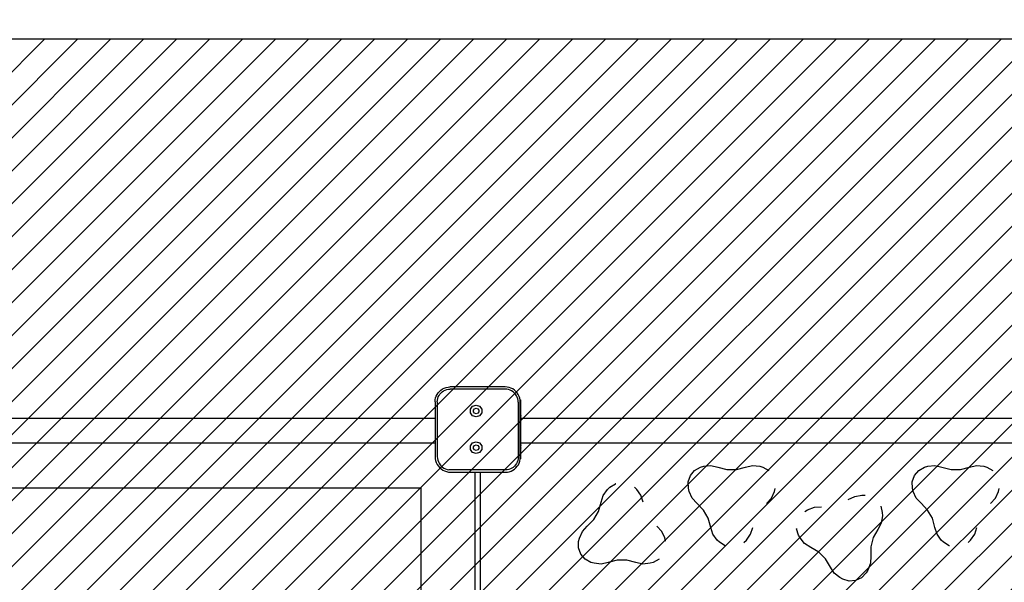
# Model space of a CAD drawing. Units: millimetres. Extents: x -433 to 1208, y 67 to 772.
# Drawn here: x 347 to 481, y 294 to 371 of the extents above; entities that cross this region are included whole.
import ezdxf

# ---------------------------------------------------------------- set-up
doc = ezdxf.new("R2010")
doc.units = ezdxf.units.MM
doc.header["$LTSCALE"] = 45
doc.header["$PDSIZE"] = -1
doc.layers.add('VP-DIM', color=7, linetype='Continuous')
doc.layers.add('VP-USE', color=4, linetype='Continuous')
doc.layers.add('VP-EQ', color=7, linetype='Continuous', true_color=0x8a3492)
doc.dimstyles.get("Standard").update_dxf_attribs({"dimtxt": 14, "dimasz": 20, "dimexe": 20, "dimexo": 50, "dimgap": 20, "dimtad": 0, "dimdec": 0, "dimzin": 0, "dimdsep": 46, "dimtxsty": 'Standard', "dimcen": -0.09, "dimadec": 0, "dimazin": 0, "dimtfac": 1, "dimtdec": 4, "dimtofl": 0, "dimtmove": 0, "dimatfit": 3, "dimfxl": 70, "dimfxlon": 1, "dimtolj": 1, "dimtzin": 0, "dimarcsym": 0})

# ---------------------------------------------------------------- blocks, each defined once
blk = doc.blocks.new('*D1341')
at = {"layer": 'Defpoints', "color": 0}
for p in [(244.13, 670.17), (244.13, 318.87), (733.33, 228.59)]:
    blk.add_point(p, dxfattribs=at)
at = {"layer": 'VP-DIM', "color": 0, "lineweight": -2}
for p, q in [((244.13, 600.17), (244.13, 690.17)), ((733.33, 600.17), (733.33, 690.17)), ((264.13, 670.17), (435.33, 670.17)), ((713.33, 670.17), (510.33, 670.17))]:
    blk.add_line(p, q, dxfattribs=at)
at = {"layer": 'VP-DIM', "color": 0}
for points in [[(264.13, 673.5), (264.13, 666.83), (244.13, 670.17)], [(713.33, 666.83), (713.33, 673.5), (733.33, 670.17)]]:
    blk.add_solid(points, dxfattribs=at)
at = {"layer": 'VP-DIM', "color": 0, "insert": (472.83, 670.17), "char_height": 14, "attachment_point": 5}
blk.add_mtext('\\A1;490', dxfattribs=at)
blk = doc.blocks.new('*D1342')
at = {"layer": 'Defpoints', "color": 0}
for p in [(253.03, 320.76), (731.3, 219.06), (1116.71, 219.06)]:
    blk.add_point(p, dxfattribs=at)
at = {"layer": 'VP-DIM', "color": 0, "lineweight": -2}
for p, q in [((1116.71, 340.76), (1116.71, 360.76)), ((1046.71, 320.76), (1136.71, 320.76)), ((1046.71, 219.06), (1136.71, 219.06)), ((1116.71, 199.06), (1116.71, 179.06))]:
    blk.add_line(p, q, dxfattribs=at)
at = {"layer": 'VP-DIM', "color": 0}
for points in [[(1113.37, 340.76), (1120.04, 340.76), (1116.71, 320.76)], [(1120.04, 199.06), (1113.37, 199.06), (1116.71, 219.06)]]:
    blk.add_solid(points, dxfattribs=at)
at = {"layer": 'VP-DIM', "color": 0, "insert": (1116.71, 268.6), "char_height": 14, "attachment_point": 5, "rotation": 90}
blk.add_mtext('\\A1;105', dxfattribs=at)
blk = doc.blocks.new('2709_')
at = {"color": 0}
for p, q in [((1020.11, 361.86), (1020.37, 361.91)), ((1020.37, 361.91), (1020.63, 361.93)), ((1028.14, 361.93), (1020.63, 361.93)), ((1028.41, 361.91), (1028.14, 361.93)), ((1028.68, 361.85), (1028.41, 361.91)), ((1018.68, 360.43), (1018.77, 360.68)), ((1018.77, 360.68), (1018.88, 360.91)), ((1018.88, 360.91), (1019.03, 361.13)), ((1018.97, 360.35), (1019.04, 360.56)), ((1019.03, 361.13), (1019.2, 361.33)), ((1019.04, 360.56), (1019.14, 360.76)), ((1019.14, 360.76), (1019.27, 360.95)), ((1019.2, 361.33), (1019.4, 361.51)), ((1019.27, 360.95), (1019.42, 361.12)), ((1019.4, 361.51), (1019.62, 361.65)), ((1019.42, 361.12), (1019.59, 361.27)), ((1019.59, 361.27), (1019.77, 361.39)), ((1019.62, 361.65), (1019.86, 361.77)), ((1019.77, 361.39), (1019.98, 361.49)), ((1019.86, 361.77), (1020.11, 361.86)), ((1019.98, 361.49), (1020.19, 361.57)), ((1020.19, 361.57), (1020.41, 361.61)), ((1020.41, 361.61), (1020.64, 361.63)), ((1028.13, 361.63), (1020.64, 361.63)), ((1028.37, 361.61), (1028.13, 361.63)), ((1028.6, 361.56), (1028.37, 361.61)), ((1028.82, 361.49), (1028.6, 361.56)), ((1028.93, 361.77), (1028.68, 361.85)), ((1029.03, 361.39), (1028.82, 361.49)), ((1029.18, 361.65), (1028.93, 361.77)), ((1029.22, 361.26), (1029.03, 361.39)), ((1029.4, 361.5), (1029.18, 361.65)), ((1029.39, 361.11), (1029.22, 361.26)), ((1029.55, 360.93), (1029.39, 361.11)), ((1029.61, 361.32), (1029.4, 361.5)), ((1029.67, 360.74), (1029.55, 360.93)), ((1029.78, 361.11), (1029.61, 361.32)), ((1029.78, 360.53), (1029.67, 360.74)), ((1029.93, 360.89), (1029.78, 361.11)), ((1029.85, 360.31), (1029.78, 360.53)), ((1030.05, 360.65), (1029.93, 360.89)), ((1030.14, 360.39), (1030.05, 360.65)), ((1018.61, 359.9), (1018.63, 360.17)), ((1018.61, 359.9), (1018.61, 357.63)), ((1018.63, 360.17), (1018.68, 360.43)), ((1018.91, 359.89), (1018.93, 360.13)), ((1018.91, 359.89), (1018.91, 352.44)), ((1018.93, 360.13), (1018.97, 360.35)), ((1023.43, 358.91), (1023.72, 359.31)), ((1023.72, 359.31), (1024.19, 359.46)), ((1024.19, 359.46), (1024.66, 359.31)), ((1024.66, 359.31), (1024.95, 358.91)), ((1029.9, 360.08), (1029.85, 360.31)), ((1029.91, 359.84), (1029.9, 360.08)), ((1029.91, 359.84), (1029.91, 352.36)), ((1030.19, 360.17), (1030.14, 360.39)), ((1030.19, 360.17), (1030.24, 360.17)), ((1030.19, 360.12), (1030.19, 360.17)), ((1030.21, 359.85), (1030.19, 360.12)), ((1030.21, 358.17), (1030.21, 359.85)), ((1030.24, 360.17), (1030.24, 358.69)), ((1023.43, 358.41), (1023.43, 358.91)), ((1023.72, 358.01), (1023.43, 358.41)), ((1024.19, 357.86), (1023.72, 358.01)), ((1023.82, 358.78), (1023.96, 358.97)), ((1023.82, 358.54), (1023.82, 358.78)), ((1023.96, 358.35), (1023.82, 358.54)), ((1023.96, 358.97), (1024.19, 359.05)), ((1024.19, 358.28), (1023.96, 358.35)), ((1024.19, 359.05), (1024.42, 358.97)), ((1024.42, 358.35), (1024.19, 358.28)), ((1024.66, 358.01), (1024.19, 357.86)), ((1024.42, 358.97), (1024.56, 358.78)), ((1024.56, 358.54), (1024.42, 358.35)), ((1024.56, 358.78), (1024.56, 358.54)), ((1024.95, 358.41), (1024.66, 358.01)), ((1024.95, 358.91), (1024.95, 358.41)), ((1030.21, 358.17), (1030.24, 358.17)), ((1030.21, 354.13), (1030.21, 358.17)), ((1030.28, 358.69), (1030.24, 358.69)), ((1030.28, 358.69), (1030.24, 358.69)), ((1030.24, 358.69), (1030.24, 358.68)), ((1030.24, 358.69), (1030.24, 358.69)), ((1030.28, 358.68), (1030.24, 358.68)), ((1030.24, 358.68), (1030.24, 358.66)), ((1030.28, 358.66), (1030.24, 358.66)), ((1030.24, 358.66), (1030.24, 358.62)), ((1030.28, 358.62), (1030.24, 358.62)), ((1030.24, 358.62), (1030.24, 358.57)), ((1030.28, 358.57), (1030.24, 358.57)), ((1030.24, 358.57), (1030.24, 358.52)), ((1030.28, 358.52), (1030.24, 358.52)), ((1030.24, 358.52), (1030.24, 358.45)), ((1030.28, 358.45), (1030.24, 358.45)), ((1030.24, 358.45), (1030.24, 358.38)), ((1030.28, 358.38), (1030.24, 358.38)), ((1030.24, 358.38), (1030.24, 358.3)), ((1030.28, 358.3), (1030.24, 358.3)), ((1030.24, 358.3), (1030.24, 358.22)), ((1030.28, 358.22), (1030.24, 358.22)), ((1030.24, 358.22), (1030.24, 358.17)), ((1030.24, 358.17), (1030.24, 358.13)), ((1030.28, 358.13), (1030.24, 358.13)), ((1030.24, 358.13), (1030.24, 358.05)), ((1030.28, 358.05), (1030.24, 358.05)), ((1030.24, 358.05), (1030.24, 357.96)), ((1030.28, 357.96), (1030.24, 357.96)), ((1030.24, 357.96), (1030.24, 357.88)), ((1030.28, 357.88), (1030.24, 357.88)), ((1030.24, 357.88), (1030.24, 357.81)), ((1030.28, 358.69), (1030.28, 358.69)), ((1030.28, 358.69), (1030.28, 358.68)), ((1030.28, 358.66), (1030.28, 358.68)), ((1030.28, 358.62), (1030.28, 358.66)), ((1030.28, 358.57), (1030.28, 358.62)), ((1030.28, 358.52), (1030.28, 358.57)), ((1030.28, 358.45), (1030.28, 358.52)), ((1030.28, 358.38), (1030.28, 358.45)), ((1030.29, 358.35), (1030.28, 358.38)), ((1030.29, 358.35), (1030.28, 358.35)), ((1030.28, 358.3), (1030.29, 358.35)), ((1030.28, 358.29), (1030.28, 358.3)), ((1030.29, 358.29), (1030.28, 358.3)), ((1030.28, 358.29), (1030.29, 358.29)), ((1030.28, 358.22), (1030.28, 358.29)), ((1030.28, 358.22), (1030.29, 358.29)), ((1030.29, 358.19), (1030.28, 358.22)), ((1030.29, 358.19), (1030.28, 358.19)), ((1030.28, 358.13), (1030.29, 358.19)), ((1030.29, 358.08), (1030.28, 358.13)), ((1030.29, 358.08), (1030.28, 358.08)), ((1030.28, 358.05), (1030.29, 358.08)), ((1030.28, 358.05), (1030.28, 357.98)), ((1030.28, 358.05), (1030.29, 357.98)), ((1030.28, 357.98), (1030.29, 357.98)), ((1030.28, 357.98), (1030.28, 357.96)), ((1030.29, 357.98), (1030.28, 357.96)), ((1030.28, 357.92), (1030.28, 357.96)), ((1030.29, 357.92), (1030.28, 357.96)), ((1030.28, 357.92), (1030.29, 357.92)), ((1030.28, 357.88), (1030.28, 357.92)), ((1030.28, 357.81), (1030.28, 357.88)), ((1018.61, 357.63), (871.08, 357.63)), ((1018.61, 357.63), (1018.61, 354.27)), ((1030.28, 357.81), (1030.24, 357.81)), ((1030.24, 357.81), (1030.24, 357.75)), ((1030.28, 357.75), (1030.24, 357.75)), ((1030.24, 357.75), (1030.24, 357.69)), ((1030.28, 357.69), (1030.24, 357.69)), ((1030.24, 357.69), (1030.24, 357.66)), ((1030.28, 357.66), (1030.24, 357.66)), ((1030.24, 357.66), (1030.24, 357.62)), ((1030.28, 357.62), (1030.24, 357.62)), ((1030.28, 357.62), (1030.24, 357.62)), ((1030.24, 357.62), (1030.24, 357.62)), ((1030.24, 357.62), (1030.24, 357.61)), ((1030.28, 357.61), (1030.24, 357.61)), ((1030.24, 357.61), (1030.24, 357.58)), ((1030.28, 357.58), (1030.24, 357.58)), ((1030.24, 357.58), (1030.24, 357.57)), ((1030.28, 357.57), (1030.24, 357.57)), ((1030.24, 357.57), (1030.24, 354.69)), ((1030.28, 357.75), (1030.28, 357.81)), ((1030.28, 357.69), (1030.28, 357.75)), ((1030.28, 357.69), (1030.28, 357.66)), ((1030.28, 357.63), (1030.28, 357.66)), ((1177.81, 357.63), (1030.28, 357.63)), ((1030.28, 357.62), (1030.28, 357.63)), ((1030.28, 357.62), (1030.28, 357.61)), ((1030.28, 357.62), (1030.28, 357.62)), ((1030.28, 357.58), (1030.28, 357.61)), ((1030.28, 357.57), (1030.28, 357.58)), ((1018.61, 354.27), (871.09, 354.27)), ((1018.61, 354.27), (1018.61, 352.43)), ((1023.43, 353.91), (1023.72, 354.31)), ((1023.43, 353.41), (1023.43, 353.91)), ((1023.72, 354.31), (1024.19, 354.46)), ((1023.82, 353.78), (1023.96, 353.97)), ((1023.96, 353.97), (1024.19, 354.05)), ((1024.19, 354.46), (1024.66, 354.31)), ((1024.19, 354.05), (1024.42, 353.97)), ((1024.42, 353.97), (1024.56, 353.78)), ((1024.66, 354.31), (1024.95, 353.91)), ((1024.95, 353.91), (1024.95, 353.41)), ((1030.21, 354.13), (1030.24, 354.13)), ((1030.21, 352.35), (1030.21, 354.13)), ((1030.28, 354.69), (1030.24, 354.69)), ((1030.28, 354.69), (1030.24, 354.69)), ((1030.24, 354.69), (1030.24, 354.68)), ((1030.24, 354.69), (1030.24, 354.69)), ((1030.28, 354.68), (1030.24, 354.68)), ((1030.24, 354.68), (1030.24, 354.66)), ((1030.28, 354.66), (1030.24, 354.66)), ((1030.24, 354.66), (1030.24, 354.62)), ((1030.28, 354.62), (1030.24, 354.62)), ((1030.24, 354.62), (1030.24, 354.57)), ((1030.28, 354.57), (1030.24, 354.57)), ((1030.24, 354.57), (1030.24, 354.52)), ((1030.28, 354.52), (1030.24, 354.52)), ((1030.24, 354.52), (1030.24, 354.45)), ((1030.28, 354.45), (1030.24, 354.45)), ((1030.24, 354.45), (1030.24, 354.38)), ((1030.28, 354.38), (1030.24, 354.38)), ((1030.24, 354.38), (1030.24, 354.3)), ((1030.28, 354.3), (1030.24, 354.3)), ((1030.24, 354.3), (1030.24, 354.22)), ((1030.28, 354.22), (1030.24, 354.22)), ((1030.24, 354.22), (1030.24, 354.13)), ((1030.28, 354.13), (1030.24, 354.13)), ((1030.24, 354.13), (1030.24, 354.13)), ((1030.24, 354.05), (1030.24, 354.13)), ((1030.28, 354.05), (1030.24, 354.05)), ((1030.24, 353.96), (1030.24, 354.05)), ((1030.28, 353.96), (1030.24, 353.96)), ((1030.24, 353.88), (1030.24, 353.96)), ((1030.28, 353.88), (1030.24, 353.88)), ((1030.24, 353.88), (1030.24, 353.81)), ((1030.28, 354.69), (1030.28, 354.69)), ((1030.28, 354.69), (1030.28, 354.68)), ((1030.28, 354.66), (1030.28, 354.68)), ((1030.28, 354.62), (1030.28, 354.66)), ((1030.28, 354.57), (1030.28, 354.62)), ((1030.28, 354.52), (1030.28, 354.57)), ((1030.28, 354.45), (1030.28, 354.52)), ((1030.28, 354.38), (1030.28, 354.45)), ((1030.29, 354.35), (1030.28, 354.38)), ((1030.29, 354.35), (1030.28, 354.35)), ((1030.28, 354.3), (1030.29, 354.35)), ((1030.29, 354.29), (1030.28, 354.3)), ((1030.28, 354.29), (1030.28, 354.3)), ((1030.28, 354.29), (1030.29, 354.29)), ((1030.28, 354.27), (1030.28, 354.29)), ((1030.28, 354.27), (1030.29, 354.29)), ((1030.28, 354.22), (1030.28, 354.27)), ((1030.29, 354.27), (1030.28, 354.22)), ((1030.29, 354.27), (1030.28, 354.27)), ((1030.29, 354.19), (1030.28, 354.22)), ((1030.29, 354.19), (1030.28, 354.19)), ((1030.28, 354.13), (1030.29, 354.19)), ((1030.29, 354.08), (1030.28, 354.13)), ((1030.29, 354.08), (1030.28, 354.08)), ((1030.28, 354.05), (1030.29, 354.08)), ((1030.28, 354.05), (1030.28, 353.98)), ((1030.28, 354.05), (1030.29, 353.98)), ((1030.28, 353.98), (1030.29, 353.98)), ((1030.28, 353.98), (1030.28, 353.96)), ((1030.29, 353.98), (1030.28, 353.96)), ((1030.28, 353.92), (1030.28, 353.96)), ((1030.29, 353.92), (1030.28, 353.96)), ((1030.28, 353.92), (1030.29, 353.92)), ((1030.28, 353.88), (1030.28, 353.92)), ((1030.28, 353.81), (1030.28, 353.88)), ((1177.81, 354.27), (1030.29, 354.27)), ((1023.72, 353.01), (1023.43, 353.41)), ((1024.19, 352.86), (1023.72, 353.01)), ((1023.82, 353.54), (1023.82, 353.78)), ((1023.96, 353.35), (1023.82, 353.54)), ((1024.19, 353.28), (1023.96, 353.35)), ((1024.42, 353.35), (1024.19, 353.28)), ((1024.66, 353.01), (1024.19, 352.86)), ((1024.56, 353.54), (1024.42, 353.35)), ((1024.56, 353.78), (1024.56, 353.54)), ((1024.95, 353.41), (1024.66, 353.01)), ((1030.28, 353.81), (1030.24, 353.81)), ((1030.24, 353.75), (1030.24, 353.81)), ((1030.28, 353.75), (1030.24, 353.75)), ((1030.24, 353.69), (1030.24, 353.75)), ((1030.28, 353.69), (1030.24, 353.69)), ((1030.24, 353.66), (1030.24, 353.69)), ((1030.28, 353.66), (1030.24, 353.66)), ((1030.24, 353.62), (1030.24, 353.66)), ((1030.28, 353.62), (1030.24, 353.62)), ((1030.28, 353.62), (1030.24, 353.62)), ((1030.24, 353.61), (1030.24, 353.62)), ((1030.24, 353.62), (1030.24, 353.62)), ((1030.28, 353.61), (1030.24, 353.61)), ((1030.24, 353.58), (1030.24, 353.61)), ((1030.28, 353.58), (1030.24, 353.58)), ((1030.24, 353.57), (1030.24, 353.58)), ((1030.28, 353.57), (1030.24, 353.57)), ((1030.24, 353.57), (1030.24, 352.13)), ((1030.28, 353.75), (1030.28, 353.81)), ((1030.28, 353.69), (1030.28, 353.75)), ((1030.28, 353.69), (1030.28, 353.66)), ((1030.28, 353.62), (1030.28, 353.66)), ((1030.28, 353.62), (1030.28, 353.61)), ((1030.28, 353.62), (1030.28, 353.62)), ((1030.28, 353.58), (1030.28, 353.61)), ((1030.28, 353.57), (1030.28, 353.58)), ((1018.61, 352.43), (1018.63, 352.16)), ((1018.63, 352.16), (1018.68, 351.89)), ((1018.68, 351.89), (1018.77, 351.63)), ((1018.77, 351.63), (1018.89, 351.38)), ((1018.89, 351.38), (1019.05, 351.15)), ((1018.91, 352.44), (1018.93, 352.2)), ((1018.93, 352.2), (1018.97, 351.97)), ((1018.97, 351.97), (1019.05, 351.74)), ((1019.05, 351.74), (1019.16, 351.53)), ((1019.05, 351.15), (1019.23, 350.94)), ((1019.16, 351.53), (1019.29, 351.33)), ((1019.29, 351.33), (1019.44, 351.16)), ((1019.44, 351.16), (1019.62, 351)), ((1029.56, 351.3), (1029.41, 351.13)), ((1029.68, 351.49), (1029.56, 351.3)), ((1029.78, 351.69), (1029.68, 351.49)), ((1029.85, 351.9), (1029.78, 351.69)), ((1029.79, 351.12), (1029.94, 351.34)), ((1029.9, 352.12), (1029.85, 351.9)), ((1029.91, 352.36), (1029.9, 352.12)), ((1029.94, 351.34), (1030.06, 351.57)), ((1030.06, 351.57), (1030.14, 351.82)), ((1030.14, 351.82), (1030.19, 352.08)), ((1030.19, 352.08), (1030.2, 352.13)), ((1030.2, 352.13), (1030.21, 352.35)), ((1030.2, 352.13), (1030.24, 352.13)), ((1055.17, 351.12), (1056.14, 351.22)), ((1056.14, 351.22), (1057.1, 351.01)), ((1060.87, 351.01), (1061.82, 351.22)), ((1061.82, 351.22), (1062.8, 351.12)), ((1085.67, 351.12), (1086.64, 351.22)), ((1086.64, 351.22), (1087.6, 351.01)), ((1091.37, 351.01), (1092.32, 351.22)), ((1092.32, 351.22), (1093.3, 351.12)), ((1019.23, 350.94), (1019.44, 350.76)), ((1019.44, 350.76), (1019.67, 350.61)), ((1019.62, 351), (1019.82, 350.87)), ((1019.67, 350.61), (1019.91, 350.49)), ((1019.82, 350.87), (1020.03, 350.76)), ((1019.91, 350.49), (1020.18, 350.4)), ((1020.03, 350.76), (1020.25, 350.69)), ((1020.18, 350.4), (1020.45, 350.34)), ((1020.25, 350.69), (1020.49, 350.64)), ((1020.45, 350.34), (1020.72, 350.33)), ((1020.73, 350.63), (1020.49, 350.64)), ((1020.72, 350.33), (1024.01, 350.33)), ((1028.18, 350.63), (1020.73, 350.63)), ((1024.01, 350.33), (1024.01, 271.83)), ((1024.01, 350.33), (1024.81, 350.33)), ((1024.81, 271.83), (1024.81, 350.33)), ((1024.81, 350.33), (1028.19, 350.33)), ((1028.42, 350.64), (1028.18, 350.63)), ((1028.19, 350.33), (1028.45, 350.34)), ((1028.64, 350.68), (1028.42, 350.64)), ((1028.45, 350.34), (1028.71, 350.39)), ((1028.85, 350.76), (1028.64, 350.68)), ((1028.71, 350.39), (1028.96, 350.48)), ((1029.05, 350.86), (1028.85, 350.76)), ((1028.96, 350.48), (1029.2, 350.6)), ((1029.24, 350.98), (1029.05, 350.86)), ((1029.2, 350.6), (1029.42, 350.74)), ((1029.41, 351.13), (1029.24, 350.98)), ((1029.42, 350.74), (1029.62, 350.92)), ((1029.62, 350.92), (1029.79, 351.12)), ((1053.06, 349.03), (1053.36, 349.88)), ((1053.36, 349.88), (1053.94, 350.56)), ((1053.94, 350.56), (1054.73, 350.99)), ((1054.73, 350.99), (1055.17, 351.12)), ((1057.1, 351.01), (1058.34, 350.68)), ((1058.34, 350.68), (1059.63, 350.68)), ((1059.63, 350.68), (1060.87, 351.01)), ((1062.8, 351.12), (1063.23, 350.99)), ((1063.23, 350.99), (1064.02, 350.56)), ((1064.04, 350.55), (1064.02, 350.56)), ((1083.56, 349.03), (1083.86, 349.88)), ((1083.86, 349.88), (1084.44, 350.56)), ((1084.44, 350.56), (1085.23, 350.99)), ((1085.23, 350.99), (1085.67, 351.12)), ((1087.6, 351.01), (1088.84, 350.68)), ((1088.84, 350.68), (1090.13, 350.68)), ((1090.13, 350.68), (1091.37, 351.01)), ((1093.3, 351.12), (1093.73, 350.99)), ((1093.73, 350.99), (1094.52, 350.56)), ((1094.54, 350.55), (1094.52, 350.56)), ((1042.4, 348.27), (1043.17, 348.74)), ((1043.19, 348.75), (1043.17, 348.74)), ((1053.08, 348.13), (1053.06, 349.03)), ((1083.58, 348.13), (1083.56, 349.03)), ((872.07, 348.2), (1016.67, 348.2)), ((1016.67, 348.2), (1016.67, 272.3)), ((1041.21, 346.23), (1041.5, 347.16)), ((1041.5, 347.16), (1042.08, 347.95)), ((1042.08, 347.95), (1042.4, 348.27)), ((1045.73, 348.28), (1046.06, 347.97)), ((1046.63, 347.17), (1046.06, 347.97)), ((1046.92, 346.24), (1046.63, 347.17)), ((1053.19, 347.69), (1053.08, 348.13)), ((1053.58, 346.8), (1053.19, 347.69)), ((1064.4, 346.78), (1064.8, 347.68)), ((1064.8, 347.68), (1064.9, 348.12)), ((1075.72, 347.03), (1076.69, 347.19)), ((1076.69, 347.19), (1077.14, 347.18)), ((1083.69, 347.69), (1083.58, 348.13)), ((1084.08, 346.8), (1083.69, 347.69)), ((1094.9, 346.78), (1095.3, 347.68)), ((1095.3, 347.68), (1095.4, 348.12)), ((1040.87, 344.99), (1041.21, 346.23)), ((1054.25, 346.08), (1053.58, 346.8)), ((1055.15, 345.16), (1054.25, 346.08)), ((1063.73, 346.07), (1064.4, 346.78)), ((1074.85, 346.58), (1075.72, 347.03)), ((1084.75, 346.08), (1084.08, 346.8)), ((1085.65, 345.16), (1084.75, 346.08)), ((1094.23, 346.07), (1094.9, 346.78)), ((1040.23, 343.87), (1040.87, 344.99)), ((1055.8, 344.05), (1055.15, 345.16)), ((1068.93, 344.97), (1069.31, 345.21)), ((1069.31, 345.21), (1070.23, 345.56)), ((1070.23, 345.56), (1071.21, 345.6)), ((1079.27, 345.71), (1079.27, 345.69)), ((1079.27, 345.69), (1079.48, 344.82)), ((1079.48, 344.82), (1079.49, 344.36)), ((1086.3, 344.05), (1085.65, 345.16)), ((1039.32, 342.96), (1040.23, 343.87)), ((1056.14, 342.81), (1055.8, 344.05)), ((1079.34, 343.4), (1078.88, 342.53)), ((1079.49, 344.36), (1079.34, 343.4)), ((1086.64, 342.81), (1086.3, 344.05)), ((1038.26, 341.34), (1038.66, 342.24)), ((1038.66, 342.24), (1039.32, 342.96)), ((1049.47, 342.25), (1048.81, 342.97)), ((1049.87, 341.36), (1049.47, 342.25)), ((1056.43, 341.87), (1056.14, 342.81)), ((1057, 341.08), (1056.43, 341.87)), ((1060.98, 341.07), (1061.56, 341.86)), ((1061.56, 341.86), (1061.85, 342.8)), ((1067.82, 342.64), (1067.82, 342.62)), ((1068.08, 341.76), (1067.82, 342.62)), ((1078.88, 342.53), (1078.24, 341.41)), ((1086.93, 341.87), (1086.64, 342.81)), ((1087.5, 341.08), (1086.93, 341.87)), ((1091.48, 341.07), (1092.06, 341.86)), ((1092.06, 341.86), (1092.35, 342.8)), ((1038.13, 340), (1038.15, 340.9)), ((1038.15, 340.9), (1038.26, 341.34)), ((1049.98, 340.92), (1049.87, 341.36)), ((1057.33, 340.77), (1057, 341.08)), ((1058.1, 340.3), (1057.33, 340.77)), ((1060.65, 340.76), (1060.98, 341.07)), ((1068.29, 341.36), (1068.08, 341.76)), ((1068.91, 340.6), (1068.29, 341.36)), ((1069.74, 340.08), (1068.91, 340.6)), ((1078.24, 341.41), (1077.91, 340.17)), ((1087.83, 340.77), (1087.5, 341.08)), ((1088.6, 340.3), (1087.83, 340.77)), ((1091.15, 340.76), (1091.48, 341.07)), ((1038.43, 339.16), (1038.13, 340)), ((1039.02, 338.47), (1038.43, 339.16)), ((1058.12, 340.29), (1058.1, 340.3)), ((1070.85, 339.43), (1069.74, 340.08)), ((1071.76, 338.52), (1070.85, 339.43)), ((1077.91, 340.17), (1077.91, 338.89)), ((1088.62, 340.29), (1088.6, 340.3)), ((1039.81, 338.04), (1039.02, 338.47)), ((1040.24, 337.91), (1039.81, 338.04)), ((1041.21, 337.81), (1040.24, 337.91)), ((1042.17, 338.03), (1041.21, 337.81)), ((1043.41, 338.36), (1042.17, 338.03)), ((1044.7, 338.36), (1043.41, 338.36)), ((1045.94, 338.03), (1044.7, 338.36)), ((1046.9, 337.81), (1045.94, 338.03)), ((1047.87, 337.91), (1046.9, 337.81)), ((1048.31, 338.04), (1047.87, 337.91)), ((1049.1, 338.47), (1048.31, 338.04)), ((1049.12, 338.48), (1049.1, 338.47)), ((1072.41, 337.41), (1071.76, 338.52)), ((1077.87, 337.91), (1077.52, 336.99)), ((1077.91, 338.89), (1077.87, 337.91)), ((1072.93, 336.58), (1072.41, 337.41)), ((1073.69, 335.97), (1072.93, 336.58)), ((1077.28, 336.61), (1076.66, 335.95)), ((1077.52, 336.99), (1077.28, 336.61)), ((1074.09, 335.75), (1073.69, 335.97)), ((1074.95, 335.49), (1074.09, 335.75)), ((1075.85, 335.57), (1074.95, 335.49)), ((1076.66, 335.95), (1075.85, 335.57))]:
    blk.add_line(p, q, dxfattribs=at)
blk = doc.blocks.new('2709_2D')
at = {"layer": 'VP-EQ', "color": 0}
blk.add_blockref('2709_', (-615.29, -41.16), dxfattribs=at)
blk = doc.blocks.new('*D1346')
at = {"layer": 'Defpoints', "color": 0}
for p in [(883.74, 752.41), (93.73, 269.91), (883.74, 269.91)]:
    blk.add_point(p, dxfattribs=at)
at = {"layer": 'VP-DIM', "color": 0, "lineweight": -2}
for p, q in [((93.73, 682.41), (93.73, 772.41)), ((883.74, 682.41), (883.74, 772.41)), ((113.73, 752.41), (451.24, 752.41)), ((863.74, 752.41), (526.24, 752.41))]:
    blk.add_line(p, q, dxfattribs=at)
at = {"layer": 'VP-DIM', "color": 0}
for points in [[(113.73, 755.74), (113.73, 749.08), (93.73, 752.41)], [(863.74, 749.08), (863.74, 755.74), (883.74, 752.41)]]:
    blk.add_solid(points, dxfattribs=at)
at = {"layer": 'VP-DIM', "color": 0, "insert": (488.74, 752.41), "char_height": 14, "attachment_point": 5}
blk.add_mtext('\\A1;790', dxfattribs=at)

msp = doc.modelspace()

# ---------------------------------------------------------------- hatches: boundary and pattern name
at = {"layer": 'VP-USE'}
h = msp.add_hatch(dxfattribs=at)
h.set_pattern_fill('ANSI31', color=4, style=0)
edge = h.paths.add_edge_path()
edge.add_line((199.93, 318.13), (199.91, 221.37))
edge.add_arc((249.91, 221.35), 50, 179.9849, 270)
edge.add_line((249.91, 171.35), (727.52, 171.35))
edge.add_arc((727.52, 221.35), 50, 270, 359.9849)
edge.add_line((777.52, 221.34), (777.54, 318.11))
edge.add_arc((727.54, 318.12), 50, 359.9849, 450)
edge.add_line((727.54, 368.12), (249.93, 368.12))
edge.add_arc((249.93, 318.12), 50, 90, 179.9849)

# ---------------------------------------------------------------- linework, layer by layer
at = {"layer": 'VP-USE', "color": 4}
msp.add_lwpolyline([(199.93, 318.13), (199.91, 221.37, 0.414291), (249.91, 171.35), (727.52, 171.35, 0.414136), (777.52, 221.34), (777.54, 318.11, 0.414291), (727.54, 368.12), (249.93, 368.12, 0.414136)], format="xyb", close=True, dxfattribs=at)

# ---------------------------------------------------------------- block references
at = {"layer": 'VP-EQ', "color": 0}
msp.add_blockref('2709_2D', (0, 0), dxfattribs=at)

# ---------------------------------------------------------------- dimensions: what is measured, and where the dimension line sits
at = {"layer": 'VP-DIM', "color": 0}
dim = msp.add_linear_dim(base=(883.74, 752.41), p1=(93.73, 269.91), p2=(883.74, 269.91), dimstyle='Standard', dxfattribs=at)
dim.commit()
dim.dimension.update_dxf_attribs({"geometry": '*D1346', "text_midpoint": (488.74, 752.41)})
dim = msp.add_linear_dim(base=(244.13, 670.17), p1=(733.33, 228.59), p2=(244.13, 318.87), text='490', dimstyle='Standard', dxfattribs=at)
dim.commit()
dim.dimension.update_dxf_attribs({"geometry": '*D1341', "text_midpoint": (472.83, 670.17), "dimtype": 160})
dim = msp.add_linear_dim(base=(1116.71, 219.06), p1=(253.03, 320.76), p2=(731.3, 219.06), angle=90, text='105', dimstyle='Standard', dxfattribs=at)
dim.commit()
dim.dimension.update_dxf_attribs({"geometry": '*D1342', "text_midpoint": (1116.71, 268.6), "dimtype": 160})

doc.saveas('drawing.dxf')
